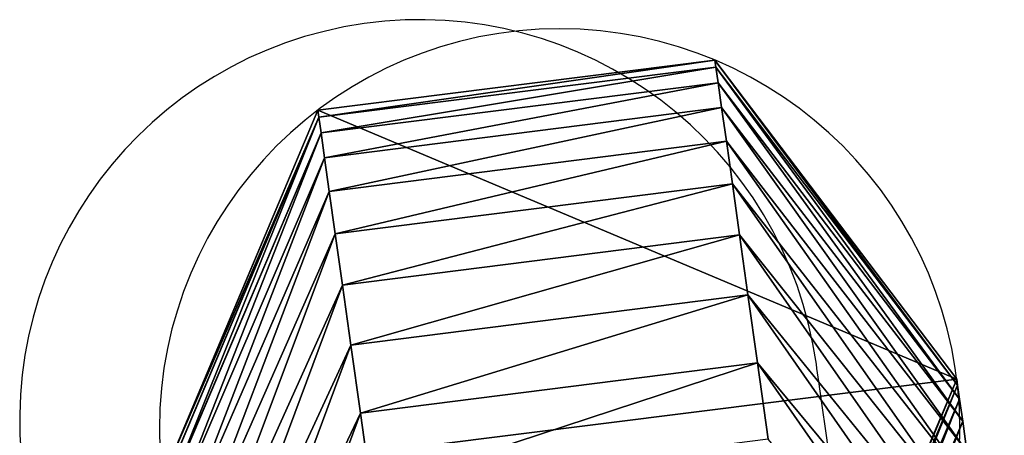
# Model space of a CAD drawing. Units: centimetres. Extents: x -484 to 840, y -429 to 360.
# Drawn here: x -38 to -33, y 183 to 185 of the extents above; entities that cross this region are included whole.
import ezdxf

# ---------------------------------------------------------------- set-up
doc = ezdxf.new("R2010")
doc.units = ezdxf.units.CM
doc.header["$LTSCALE"] = 2.54
doc.layers.get('0').update_dxf_attribs({"true_color": 0xff5454})
doc.layers.add('VP-EQ', color=7, linetype='Continuous', true_color=0x8a3492)

# ---------------------------------------------------------------- blocks, each defined once
blk = doc.blocks.new('3DGeom_1547_Defintion_1')
blk = doc.blocks.new('3DGeom_1475_Defintion_1')
blk = doc.blocks.new('Grupuj_72')
at = {"color": 0}
for p, q in [((0.2371, 10.8932, 13.5174), (1.9883, 11.6304, 13.5174)), ((0.2371, 10.8932, 13.5174), (1.9883, 11.6304, 13.5174)), ((2.017, 11.6264, 14.249), (0.2701, 10.8885, 14.357)), ((2.017, 11.6264, 14.249), (0.2701, 10.8885, 14.357)), ((2.0842, 11.6169, 14.9777), (0.3452, 10.878, 15.1718)), ((2.0842, 11.6169, 14.9777), (0.3452, 10.878, 15.1718)), ((2.1895, 11.6021, 15.7018), (0.463, 10.8614, 15.9815)), ((2.1895, 11.6021, 15.7018), (0.463, 10.8614, 15.9815)), ((2.3327, 11.582, 16.4191), (0.6231, 10.8389, 16.7837)), ((2.3327, 11.582, 16.4191), (0.6231, 10.8389, 16.7837)), ((2.5134, 11.5566, 17.1279), (0.8252, 10.8105, 17.5762)), ((2.5134, 11.5566, 17.1279), (0.8252, 10.8105, 17.5762)), ((2.7311, 11.526, 17.8259), (1.0686, 10.7763, 18.3568)), ((2.7311, 11.526, 17.8259), (1.0686, 10.7763, 18.3568)), ((2.9851, 11.4903, 18.5113), (1.3527, 10.7364, 19.1233)), ((2.9851, 11.4903, 18.5113), (1.3527, 10.7364, 19.1233)), ((3.2748, 11.4496, 19.1821), (1.6766, 10.6909, 19.8734)), ((3.2748, 11.4496, 19.1821), (1.6766, 10.6909, 19.8734)), ((0, 9.008, 13.5174), (0.2371, 10.8932, 13.5174)), ((0, 9.008, 13.5174), (0.2371, 10.8932, 13.5174)), ((0.2371, 10.8932, 13.5174), (0.2701, 10.8885, 14.357)), ((0.2371, 10.8932, 13.5174), (0.2701, 10.8885, 14.357)), ((0.2371, 10.8932), (0.2371, 10.8932, 13.5174)), ((0.2371, 10.8932), (0.2371, 10.8932, 13.5174)), ((0.2701, 10.8885, 14.357), (0.0329, 9.0034, 14.3551)), ((0.2701, 10.8885, 14.357), (0.0329, 9.0034, 14.3551)), ((0.3452, 10.878, 15.1718), (0.1079, 8.9929, 15.1685)), ((0.3452, 10.878, 15.1718), (0.1079, 8.9929, 15.1685)), ((0.463, 10.8614, 15.9815), (0.2254, 8.9764, 15.9768)), ((0.463, 10.8614, 15.9815), (0.2254, 8.9764, 15.9768)), ((0.2701, 10.8885, 14.357), (0.3452, 10.878, 15.1718)), ((0.2701, 10.8885, 14.357), (0.3452, 10.878, 15.1718)), ((0.3452, 10.878, 15.1718), (0.463, 10.8614, 15.9815)), ((0.3452, 10.878, 15.1718), (0.463, 10.8614, 15.9815)), ((0.463, 10.8614, 15.9815), (0.6231, 10.8389, 16.7837)), ((0.463, 10.8614, 15.9815), (0.6231, 10.8389, 16.7837)), ((0.6231, 10.8389, 16.7837), (0.3853, 8.9539, 16.7776)), ((0.6231, 10.8389, 16.7837), (0.3853, 8.9539, 16.7776)), ((0.8252, 10.8105, 17.5762), (0.587, 8.9255, 17.5687)), ((0.8252, 10.8105, 17.5762), (0.587, 8.9255, 17.5687)), ((0.6231, 10.8389, 16.7837), (0.8252, 10.8105, 17.5762)), ((0.6231, 10.8389, 16.7837), (0.8252, 10.8105, 17.5762)), ((0.8252, 10.8105, 17.5762), (1.0686, 10.7763, 18.3568)), ((0.8252, 10.8105, 17.5762), (1.0686, 10.7763, 18.3568)), ((1.0686, 10.7763, 18.3568), (0.83, 8.8914, 18.3479)), ((1.0686, 10.7763, 18.3568), (0.83, 8.8914, 18.3479)), ((1.0686, 10.7763, 18.3568), (1.3527, 10.7364, 19.1233)), ((1.0686, 10.7763, 18.3568), (1.3527, 10.7364, 19.1233)), ((1.3527, 10.7364, 19.1233), (1.1136, 8.8515, 19.1129)), ((1.3527, 10.7364, 19.1233), (1.1136, 8.8515, 19.1129)), ((1.3527, 10.7364, 19.1233), (1.6766, 10.6909, 19.8734)), ((1.3527, 10.7364, 19.1233), (1.6766, 10.6909, 19.8734)), ((1.6766, 10.6909, 19.8734), (1.4369, 8.8061, 19.8617)), ((1.6766, 10.6909, 19.8734), (1.4369, 8.8061, 19.8617)), ((1.6766, 10.6909, 19.8734), (2.0395, 10.6399, 20.6051)), ((1.6766, 10.6909, 19.8734), (2.0395, 10.6399, 20.6051)), ((0, 9.008, 13.5174), (0.0329, 9.0034, 14.3551)), ((1.514, 7.8601, 13.5174), (0, 9.008, 13.5174)), ((0, 9.008, 13.5174), (0.0329, 9.0034, 14.3551)), ((0, 9.008, 13.5174), (0, 9.008)), ((1.514, 7.8601, 13.5174), (0, 9.008, 13.5174)), ((0, 9.008, 13.5174), (0, 9.008)), ((0.0329, 9.0034, 14.3551), (0.1079, 8.9929, 15.1685)), ((0.0329, 9.0034, 14.3551), (1.5426, 7.8561, 14.2454)), ((0.0329, 9.0034, 14.3551), (0.1079, 8.9929, 15.1685)), ((0.0329, 9.0034, 14.3551), (1.5426, 7.8561, 14.2454)), ((0.1079, 8.9929, 15.1685), (0.2254, 8.9764, 15.9768)), ((0.1079, 8.9929, 15.1685), (1.6095, 7.8467, 14.9712)), ((0.1079, 8.9929, 15.1685), (1.6095, 7.8467, 14.9712)), ((0.1079, 8.9929, 15.1685), (0.2254, 8.9764, 15.9768)), ((0.2254, 8.9764, 15.9768), (0.3853, 8.9539, 16.7776)), ((0.2254, 8.9764, 15.9768), (1.7144, 7.8319, 15.6923)), ((0.2254, 8.9764, 15.9768), (1.7144, 7.8319, 15.6923)), ((0.2254, 8.9764, 15.9768), (0.3853, 8.9539, 16.7776)), ((0.3853, 8.9539, 16.7776), (1.857, 7.8119, 16.4068)), ((0.3853, 8.9539, 16.7776), (0.587, 8.9255, 17.5687)), ((0.3853, 8.9539, 16.7776), (1.857, 7.8119, 16.4068)), ((0.3853, 8.9539, 16.7776), (0.587, 8.9255, 17.5687)), ((0.587, 8.9255, 17.5687), (2.037, 7.7866, 17.1127)), ((0.587, 8.9255, 17.5687), (2.037, 7.7866, 17.1127)), ((0.587, 8.9255, 17.5687), (0.83, 8.8914, 18.3479)), ((0.587, 8.9255, 17.5687), (0.83, 8.8914, 18.3479)), ((0.83, 8.8914, 18.3479), (2.2538, 7.7561, 17.808)), ((0.83, 8.8914, 18.3479), (2.2538, 7.7561, 17.808)), ((0.83, 8.8914, 18.3479), (1.1136, 8.8515, 19.1129)), ((0.83, 8.8914, 18.3479), (1.1136, 8.8515, 19.1129)), ((1.1136, 8.8515, 19.1129), (1.4369, 8.8061, 19.8617)), ((1.1136, 8.8515, 19.1129), (2.5068, 7.7206, 18.4906)), ((1.1136, 8.8515, 19.1129), (2.5068, 7.7206, 18.4906)), ((1.1136, 8.8515, 19.1129), (1.4369, 8.8061, 19.8617)), ((1.4369, 8.8061, 19.8617), (2.7954, 7.68, 19.1587)), ((1.4369, 8.8061, 19.8617), (1.7992, 8.7552, 20.5922)), ((1.4369, 8.8061, 19.8617), (2.7954, 7.68, 19.1587)), ((1.4369, 8.8061, 19.8617), (1.7992, 8.7552, 20.5922)), ((3.2652, 8.5973, 13.5174), (1.514, 7.8601, 13.5174)), ((3.2652, 8.5973, 13.5174), (1.514, 7.8601, 13.5174)), ((1.5426, 7.8561, 14.2454), (3.2895, 8.5939, 14.1375)), ((1.5426, 7.8561, 14.2454), (3.2895, 8.5939, 14.1375)), ((1.6095, 7.8467, 14.9712), (3.3485, 8.5856, 14.777)), ((1.6095, 7.8467, 14.9712), (3.3485, 8.5856, 14.777)), ((1.7144, 7.8319, 15.6923), (3.4409, 8.5726, 15.4126)), ((1.7144, 7.8319, 15.6923), (3.4409, 8.5726, 15.4126)), ((1.514, 7.8601, 13.5174), (1.5426, 7.8561, 14.2454)), ((1.514, 7.8601, 13.5174), (1.5426, 7.8561, 14.2454)), ((1.514, 7.8601), (1.514, 7.8601, 13.5174)), ((1.514, 7.8601), (1.514, 7.8601, 13.5174)), ((1.5426, 7.8561, 14.2454), (1.6095, 7.8467, 14.9712)), ((1.5426, 7.8561, 14.2454), (1.6095, 7.8467, 14.9712)), ((1.6095, 7.8467, 14.9712), (1.7144, 7.8319, 15.6923)), ((1.6095, 7.8467, 14.9712), (1.7144, 7.8319, 15.6923)), ((1.7144, 7.8319, 15.6923), (1.857, 7.8119, 16.4068)), ((1.7144, 7.8319, 15.6923), (1.857, 7.8119, 16.4068))]:
    blk.add_line(p, q, dxfattribs=at)
blk.add_circle((1.7511, 9.7453), 1.9, dxfattribs=at)
blk.add_circle((1.7511, 9.7453), 1.9, dxfattribs=at)
blk.add_circle((1.7511, 9.7453), 1.9, dxfattribs=at)
blk.add_circle((1.7511, 9.7453), 1.9, dxfattribs=at)
blk.add_circle((1.7511, 9.7453), 1.9, dxfattribs=at)
blk.add_circle((1.7511, 9.7453), 1.9, dxfattribs=at)
blk.add_circle((1.7511, 9.7453), 1.9, dxfattribs=at)
mesh = blk.add_polyface(dxfattribs=at)
corners = [(0.2371, 10.8932), (1.514, 7.8601), (0, 9.008), (1.9883, 11.6304), (3.2652, 8.5973), (3.5023, 10.4825)]
mesh.append_faces([[corners[k] for k in face] for face in [(0, 1, 2), (4, 3, 5)]], dxfattribs={"vtx0": -1, "color": 0})
mesh.append_faces([[corners[k] for k in face] for face in [(1, 3, 4)]], dxfattribs={"vtx0": -1, "vtx1": -1, "color": 0})
mesh.append_faces([[corners[k] for k in face] for face in [(1, 0, 3)]], dxfattribs={"vtx0": -1, "vtx2": -1, "color": 0})
mesh = blk.add_polyface(dxfattribs=at)
corners = [(0.2701, 10.8885, 14.357), (1.9883, 11.6304, 13.5174), (0.2371, 10.8932, 13.5174), (2.017, 11.6264, 14.249)]
mesh.append_faces([[corners[k] for k in face] for face in [(0, 1, 2), (1, 0, 3)]], dxfattribs={"vtx0": -1, "color": 0})
mesh = blk.add_polyface(dxfattribs=at)
corners = [(0.2371, 10.8932, 13.5174), (1.9883, 11.6304), (0.2371, 10.8932), (1.9883, 11.6304, 13.5174)]
mesh.append_faces([[corners[k] for k in face] for face in [(0, 1, 2), (1, 0, 3)]], dxfattribs={"vtx0": -1, "color": 0})
mesh = blk.add_polyface(dxfattribs=at)
corners = [(0.2701, 10.8885, 14.357), (2.0842, 11.6169, 14.9777), (2.017, 11.6264, 14.249), (0.3452, 10.878, 15.1718)]
mesh.append_faces([[corners[k] for k in face] for face in [(0, 1, 2), (1, 0, 3)]], dxfattribs={"vtx0": -1, "color": 0})
mesh = blk.add_polyface(dxfattribs=at)
corners = [(0.3452, 10.878, 15.1718), (2.1895, 11.6021, 15.7018), (2.0842, 11.6169, 14.9777), (0.463, 10.8614, 15.9815)]
mesh.append_faces([[corners[k] for k in face] for face in [(0, 1, 2), (1, 0, 3)]], dxfattribs={"vtx0": -1, "color": 0})
mesh = blk.add_polyface(dxfattribs=at)
corners = [(0.463, 10.8614, 15.9815), (2.3327, 11.582, 16.4191), (2.1895, 11.6021, 15.7018), (0.6231, 10.8389, 16.7837)]
mesh.append_faces([[corners[k] for k in face] for face in [(0, 1, 2), (1, 0, 3)]], dxfattribs={"vtx0": -1, "color": 0})
mesh = blk.add_polyface(dxfattribs=at)
corners = [(0.6231, 10.8389, 16.7837), (2.5134, 11.5566, 17.1279), (2.3327, 11.582, 16.4191), (0.8252, 10.8105, 17.5762)]
mesh.append_faces([[corners[k] for k in face] for face in [(0, 1, 2), (1, 0, 3)]], dxfattribs={"vtx0": -1, "color": 0})
mesh = blk.add_polyface(dxfattribs=at)
corners = [(0.8252, 10.8105, 17.5762), (2.7311, 11.526, 17.8259), (2.5134, 11.5566, 17.1279), (1.0686, 10.7763, 18.3568)]
mesh.append_faces([[corners[k] for k in face] for face in [(0, 1, 2), (1, 0, 3)]], dxfattribs={"vtx0": -1, "color": 0})
mesh = blk.add_polyface(dxfattribs=at)
corners = [(1.0686, 10.7763, 18.3568), (2.9851, 11.4903, 18.5113), (2.7311, 11.526, 17.8259), (1.3527, 10.7364, 19.1233)]
mesh.append_faces([[corners[k] for k in face] for face in [(0, 1, 2), (1, 0, 3)]], dxfattribs={"vtx0": -1, "color": 0})
mesh = blk.add_polyface(dxfattribs=at)
corners = [(1.3527, 10.7364, 19.1233), (3.2748, 11.4496, 19.1821), (2.9851, 11.4903, 18.5113), (1.6766, 10.6909, 19.8734)]
mesh.append_faces([[corners[k] for k in face] for face in [(0, 1, 2), (1, 0, 3)]], dxfattribs={"vtx0": -1, "color": 0})
mesh = blk.add_polyface(dxfattribs=at)
corners = [(1.6766, 10.6909, 19.8734), (3.5993, 11.404, 19.8364), (3.2748, 11.4496, 19.1821), (2.0395, 10.6399, 20.6051)]
mesh.append_faces([[corners[k] for k in face] for face in [(0, 1, 2), (1, 0, 3)]], dxfattribs={"vtx0": -1, "color": 0})
mesh = blk.add_polyface(dxfattribs=at)
corners = [(0.2701, 10.8885, 14.357), (0, 9.008, 13.5174), (0.0329, 9.0034, 14.3551), (0.2371, 10.8932, 13.5174)]
mesh.append_faces([[corners[k] for k in face] for face in [(0, 1, 2), (1, 0, 3)]], dxfattribs={"vtx0": -1, "color": 0})
mesh = blk.add_polyface(dxfattribs=at)
corners = [(0.2371, 10.8932, 13.5174), (0, 9.008), (0, 9.008, 13.5174), (0.2371, 10.8932)]
mesh.append_faces([[corners[k] for k in face] for face in [(0, 1, 2), (1, 0, 3)]], dxfattribs={"vtx0": -1, "color": 0})
mesh = blk.add_polyface(dxfattribs=at)
corners = [(0.3452, 10.878, 15.1718), (0.0329, 9.0034, 14.3551), (0.1079, 8.9929, 15.1685), (0.2701, 10.8885, 14.357)]
mesh.append_faces([[corners[k] for k in face] for face in [(0, 1, 2), (1, 0, 3)]], dxfattribs={"vtx0": -1, "color": 0})
mesh = blk.add_polyface(dxfattribs=at)
corners = [(0.463, 10.8614, 15.9815), (0.1079, 8.9929, 15.1685), (0.2254, 8.9764, 15.9768), (0.3452, 10.878, 15.1718)]
mesh.append_faces([[corners[k] for k in face] for face in [(0, 1, 2), (1, 0, 3)]], dxfattribs={"vtx0": -1, "color": 0})
mesh = blk.add_polyface(dxfattribs=at)
corners = [(0.6231, 10.8389, 16.7837), (0.2254, 8.9764, 15.9768), (0.3853, 8.9539, 16.7776), (0.463, 10.8614, 15.9815)]
mesh.append_faces([[corners[k] for k in face] for face in [(0, 1, 2), (1, 0, 3)]], dxfattribs={"vtx0": -1, "color": 0})
mesh = blk.add_polyface(dxfattribs=at)
corners = [(0.8252, 10.8105, 17.5762), (0.3853, 8.9539, 16.7776), (0.587, 8.9255, 17.5687), (0.6231, 10.8389, 16.7837)]
mesh.append_faces([[corners[k] for k in face] for face in [(0, 1, 2), (1, 0, 3)]], dxfattribs={"vtx0": -1, "color": 0})
mesh = blk.add_polyface(dxfattribs=at)
corners = [(1.0686, 10.7763, 18.3568), (0.587, 8.9255, 17.5687), (0.83, 8.8914, 18.3479), (0.8252, 10.8105, 17.5762)]
mesh.append_faces([[corners[k] for k in face] for face in [(0, 1, 2), (1, 0, 3)]], dxfattribs={"vtx0": -1, "color": 0})
mesh = blk.add_polyface(dxfattribs=at)
corners = [(1.3527, 10.7364, 19.1233), (0.83, 8.8914, 18.3479), (1.1136, 8.8515, 19.1129), (1.0686, 10.7763, 18.3568)]
mesh.append_faces([[corners[k] for k in face] for face in [(0, 1, 2), (1, 0, 3)]], dxfattribs={"vtx0": -1, "color": 0})
mesh = blk.add_polyface(dxfattribs=at)
corners = [(1.6766, 10.6909, 19.8734), (1.1136, 8.8515, 19.1129), (1.4369, 8.8061, 19.8617), (1.3527, 10.7364, 19.1233)]
mesh.append_faces([[corners[k] for k in face] for face in [(0, 1, 2), (1, 0, 3)]], dxfattribs={"vtx0": -1, "color": 0})
mesh = blk.add_polyface(dxfattribs=at)
corners = [(2.0395, 10.6399, 20.6051), (1.4369, 8.8061, 19.8617), (1.7992, 8.7552, 20.5922), (1.6766, 10.6909, 19.8734)]
mesh.append_faces([[corners[k] for k in face] for face in [(0, 1, 2), (1, 0, 3)]], dxfattribs={"vtx0": -1, "color": 0})
mesh = blk.add_polyface(dxfattribs=at)
corners = [(1.5426, 7.8561, 14.2454), (0, 9.008, 13.5174), (1.514, 7.8601, 13.5174), (0.0329, 9.0034, 14.3551)]
mesh.append_faces([[corners[k] for k in face] for face in [(0, 1, 2), (1, 0, 3)]], dxfattribs={"vtx0": -1, "color": 0})
mesh = blk.add_polyface(dxfattribs=at)
corners = [(1.514, 7.8601), (0, 9.008, 13.5174), (0, 9.008), (1.514, 7.8601, 13.5174)]
mesh.append_faces([[corners[k] for k in face] for face in [(0, 1, 2), (1, 0, 3)]], dxfattribs={"vtx0": -1, "color": 0})
mesh = blk.add_polyface(dxfattribs=at)
corners = [(1.6095, 7.8467, 14.9712), (0.0329, 9.0034, 14.3551), (1.5426, 7.8561, 14.2454), (0.1079, 8.9929, 15.1685)]
mesh.append_faces([[corners[k] for k in face] for face in [(0, 1, 2), (1, 0, 3)]], dxfattribs={"vtx0": -1, "color": 0})
mesh = blk.add_polyface(dxfattribs=at)
corners = [(1.7144, 7.8319, 15.6923), (0.1079, 8.9929, 15.1685), (1.6095, 7.8467, 14.9712), (0.2254, 8.9764, 15.9768)]
mesh.append_faces([[corners[k] for k in face] for face in [(0, 1, 2), (1, 0, 3)]], dxfattribs={"vtx0": -1, "color": 0})
mesh = blk.add_polyface(dxfattribs=at)
corners = [(1.857, 7.8119, 16.4068), (0.2254, 8.9764, 15.9768), (1.7144, 7.8319, 15.6923), (0.3853, 8.9539, 16.7776)]
mesh.append_faces([[corners[k] for k in face] for face in [(0, 1, 2), (1, 0, 3)]], dxfattribs={"vtx0": -1, "color": 0})
mesh = blk.add_polyface(dxfattribs=at)
corners = [(2.037, 7.7866, 17.1127), (0.3853, 8.9539, 16.7776), (1.857, 7.8119, 16.4068), (0.587, 8.9255, 17.5687)]
mesh.append_faces([[corners[k] for k in face] for face in [(0, 1, 2), (1, 0, 3)]], dxfattribs={"vtx0": -1, "color": 0})
mesh = blk.add_polyface(dxfattribs=at)
corners = [(2.2538, 7.7561, 17.808), (0.587, 8.9255, 17.5687), (2.037, 7.7866, 17.1127), (0.83, 8.8914, 18.3479)]
mesh.append_faces([[corners[k] for k in face] for face in [(0, 1, 2), (1, 0, 3)]], dxfattribs={"vtx0": -1, "color": 0})
mesh = blk.add_polyface(dxfattribs=at)
corners = [(2.5068, 7.7206, 18.4906), (0.83, 8.8914, 18.3479), (2.2538, 7.7561, 17.808), (1.1136, 8.8515, 19.1129)]
mesh.append_faces([[corners[k] for k in face] for face in [(0, 1, 2), (1, 0, 3)]], dxfattribs={"vtx0": -1, "color": 0})
mesh = blk.add_polyface(dxfattribs=at)
corners = [(2.7954, 7.68, 19.1587), (1.1136, 8.8515, 19.1129), (2.5068, 7.7206, 18.4906), (1.4369, 8.8061, 19.8617)]
mesh.append_faces([[corners[k] for k in face] for face in [(0, 1, 2), (1, 0, 3)]], dxfattribs={"vtx0": -1, "color": 0})
mesh = blk.add_polyface(dxfattribs=at)
corners = [(3.1186, 7.6346, 19.8105), (1.4369, 8.8061, 19.8617), (2.7954, 7.68, 19.1587), (1.7992, 8.7552, 20.5922)]
mesh.append_faces([[corners[k] for k in face] for face in [(0, 1, 2), (1, 0, 3)]], dxfattribs={"vtx0": -1, "color": 0})
mesh = blk.add_polyface(dxfattribs=at)
corners = [(3.2895, 8.5939, 14.1375), (1.514, 7.8601, 13.5174), (3.2652, 8.5973, 13.5174), (1.5426, 7.8561, 14.2454)]
mesh.append_faces([[corners[k] for k in face] for face in [(0, 1, 2), (1, 0, 3)]], dxfattribs={"vtx0": -1, "color": 0})
mesh = blk.add_polyface(dxfattribs=at)
corners = [(3.2652, 8.5973), (1.514, 7.8601, 13.5174), (1.514, 7.8601), (3.2652, 8.5973, 13.5174)]
mesh.append_faces([[corners[k] for k in face] for face in [(0, 1, 2), (1, 0, 3)]], dxfattribs={"vtx0": -1, "color": 0})
mesh = blk.add_polyface(dxfattribs=at)
corners = [(3.3485, 8.5856, 14.777), (1.5426, 7.8561, 14.2454), (3.2895, 8.5939, 14.1375), (1.6095, 7.8467, 14.9712)]
mesh.append_faces([[corners[k] for k in face] for face in [(0, 1, 2), (1, 0, 3)]], dxfattribs={"vtx0": -1, "color": 0})
mesh = blk.add_polyface(dxfattribs=at)
corners = [(3.4409, 8.5726, 15.4126), (1.6095, 7.8467, 14.9712), (3.3485, 8.5856, 14.777), (1.7144, 7.8319, 15.6923)]
mesh.append_faces([[corners[k] for k in face] for face in [(0, 1, 2), (1, 0, 3)]], dxfattribs={"vtx0": -1, "color": 0})
mesh = blk.add_polyface(dxfattribs=at)
corners = [(3.5666, 8.555, 16.0423), (1.7144, 7.8319, 15.6923), (3.4409, 8.5726, 15.4126), (1.857, 7.8119, 16.4068)]
mesh.append_faces([[corners[k] for k in face] for face in [(0, 1, 2), (1, 0, 3)]], dxfattribs={"vtx0": -1, "color": 0})
blk = doc.blocks.new('Grupuj_74')
at = {"color": 253, "true_color": 0xa8a8a8, "extrusion": (-1.26218e-28, 1, 3.33067e-16), "zscale": -1, "rotation": 180}
blk.add_blockref('Grupuj_72', (-0.0909, 11.5606, 88.4124), dxfattribs=at)
at = {"color": 0, "extrusion": (-0.328391, -0.330868, 0.884695)}
ref = blk.add_blockref('3DGeom_1475_Defintion_1', (-34.1324, 58.3666, 4.1035), dxfattribs=dict(at, xscale=0.00173228345518037, yscale=0.001732283455180371, zscale=0.001732283455180373, rotation=81.55076602452671))
ref.add_attrib('Skp_ComponentInstanceName', '3DGeom~1475', (0, 0), dxfattribs={"height": 0.2})
at = {"color": 0, "extrusion": (-0.996379, -0.03491, 0.07752)}
ref = blk.add_blockref('3DGeom_1475_Defintion_1', (-35.0941, 61.8237, -24.9996), dxfattribs=dict(at, xscale=0.001732283455180373, yscale=0.00173228345518037, zscale=0.001732283455180372, rotation=179.9999999998911))
ref.add_attrib('Skp_ComponentInstanceName', '3DGeom~1475', (0, 0), dxfattribs={"height": 0.2})
at = {"color": 0, "extrusion": (-0.990052, 0.022568, -0.138877)}
ref = blk.add_blockref('3DGeom_1475_Defintion_1', (-36.722, 8.0256, -28.5016), dxfattribs=dict(at, xscale=0.001732283455180369, yscale=0.001732283455180371, zscale=0.001732283455180372, rotation=179.4749346213147))
ref.add_attrib('Skp_ComponentInstanceName', '3DGeom~1475', (0, 0), dxfattribs={"height": 0.2})
at = {"color": 0, "extrusion": (0.790939, 0.611895, -1.33221e-10)}
ref = blk.add_blockref('3DGeom_1547_Defintion_1', (12.0763, 33.287, 42.6369), dxfattribs=dict(at, xscale=0.001496036324327386, yscale=0.001496036324327386, zscale=0.001496036324327386, rotation=89.99999999968473))
ref.add_attrib('Skp_ComponentInstanceName', '3DGeom~1547', (0, 0), dxfattribs={"height": 0.2})
at = {"color": 0, "extrusion": (0.409845, 0.317229, -0.855215)}
ref = blk.add_blockref('3DGeom_1475_Defintion_1', (-15.9345, 56.8154, -7.3501), dxfattribs=dict(at, xscale=0.00173228345518037, yscale=0.001732283455180372, zscale=0.001732283455180372, rotation=89.99997056479481))
ref.add_attrib('Skp_ComponentInstanceName', '3DGeom~1475', (0, 0), dxfattribs={"height": 0.2})
blk = doc.blocks.new('drabinka_skos_90_LOW')
at = {"color": 0, "extrusion": (0, 1, -3.33067e-16), "rotation": 180}
blk.add_blockref('Grupuj_74', (0, 88.51), dxfattribs=at)
blk = doc.blocks.new('Grupuj_12')
at = {"color": 252, "true_color": 0xa48f7a, "rotation": 269.9999999999901}
blk.add_blockref('drabinka_skos_90_LOW', (245.0979, 398.8387, 0.1139), dxfattribs=at)
blk = doc.blocks.new('RC1412_')
at = {"color": 7, "linetype": 'Continuous', "lineweight": 25, "flags": 128}
blk.add_lwpolyline([(500.7058, 793.582), (500.6636, 793.8824), (500.6117, 794.2513), (500.5648, 794.585), (500.5231, 794.8823), (500.4865, 795.1423), (500.4554, 795.3638), (500.4297, 795.5462), (500.4097, 795.6888), (500.3953, 795.791), (500.3867, 795.8524), (500.3838, 795.8729)], dxfattribs=at)
at = {"color": 7, "linetype": 'Continuous', "lineweight": 25}
blk.add_arc((498.5023, 795.6085), 1.9, 8, 188, dxfattribs=at)
blk = doc.blocks.new('RC1412_2D')
at = {"layer": 'VP-EQ', "color": 0}
blk.add_blockref('RC1412_', (0, 0), dxfattribs=at)

msp = doc.modelspace()

# ---------------------------------------------------------------- block references
at = {"color": 0}
msp.add_blockref('Grupuj_12', (-282.4916, -213.595, -0.6716), dxfattribs=at)
at = {"layer": 'VP-EQ', "color": 0}
msp.add_blockref('RC1412_2D', (-534.7436, -612.1638), dxfattribs=at)

doc.saveas('drawing.dxf')
